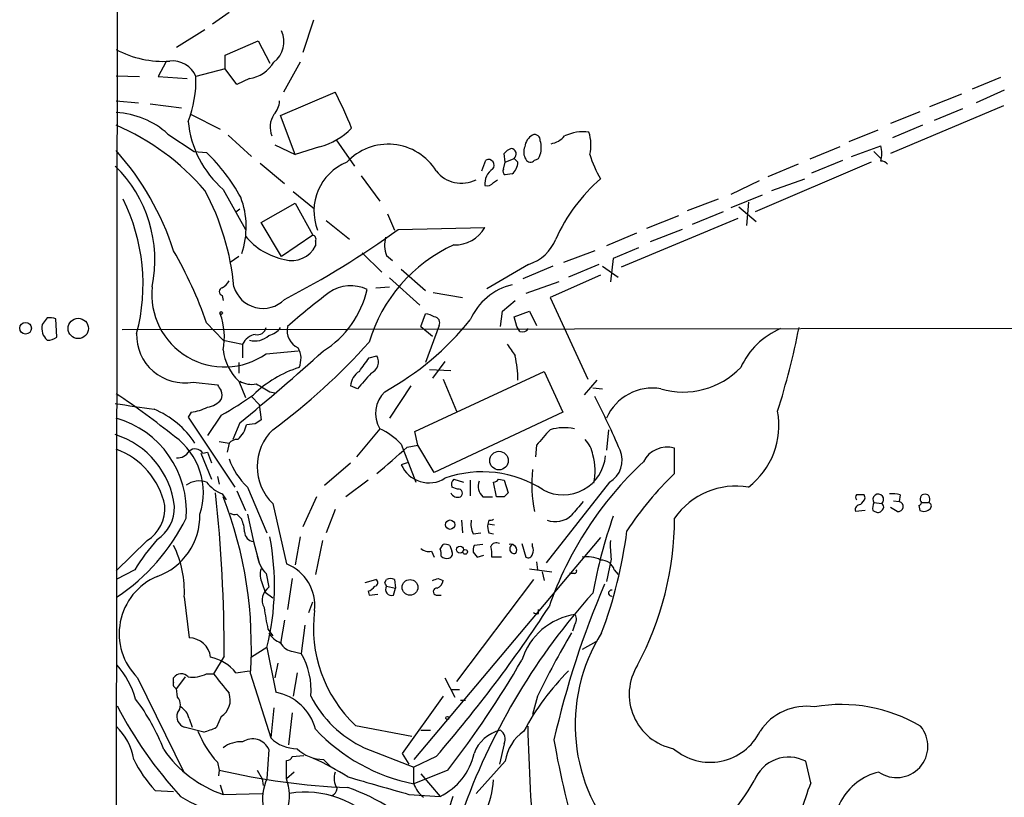
# Model space of a CAD drawing. Extents: x 0 to 1029, y 6 to 906.
# Drawn here: x 2 to 87, y 170 to 238 of the extents above; entities that cross this region are included whole.
import ezdxf

# ---------------------------------------------------------------- set-up
doc = ezdxf.new("R2010")
doc.units = 0
doc.header["$MEASUREMENT"] = 0
doc.layers.add('MAIN', color=5, linetype='CONTINUOUS')

msp = doc.modelspace()

# ---------------------------------------------------------------- linework, layer by layer
at = {"layer": 'MAIN'}
for p, q in [((10.16, 347.1333), (9.8213, 122.174)), ((19.7273, 238.3367), (18.288, 237.3207)), ((27.0933, 237.6593), (26.162, 234.8653)), ((17.6107, 236.8127), (15.1553, 235.2887)), ((19.3887, 234.6113), (22.2673, 235.8813)), ((22.2673, 235.8813), (23.2833, 233.934)), ((14.224, 234.0187), (13.5467, 232.7487)), ((19.3887, 233.426), (19.3887, 234.6113)), ((25.908, 234.0187), (24.4687, 231.394)), ((19.3887, 233.426), (16.8487, 232.7487)), ((20.4047, 232.0713), (19.3887, 233.426)), ((9.906, 232.8333), (11.938, 232.7487)), ((13.5467, 232.7487), (16.0867, 232.5793)), ((21.5053, 232.5793), (20.4047, 232.0713)), ((86.868, 232.664), (84.4127, 231.648)), ((24.2147, 229.362), (28.956, 231.394)), ((87.2067, 231.5633), (84.7513, 230.4627)), ((9.906, 230.632), (11.8533, 230.4627)), ((83.4813, 231.2247), (80.6873, 230.124)), ((12.8693, 230.378), (15.5787, 230.0393)), ((87.122, 230.2087), (77.3007, 226.06)), ((79.8407, 229.7007), (77.3007, 228.6847)), ((83.566, 229.9547), (81.1107, 228.9387)), ((16.4253, 229.4467), (18.9653, 228.1767)), ((25.4847, 225.9753), (24.2147, 229.362)), ((76.2, 228.092), (73.66, 227.076)), ((80.0947, 228.5153), (77.47, 227.4147)), ((14.3933, 227.7533), (16.6793, 226.2293)), ((19.6427, 227.6687), (21.6747, 225.806)), ((29.0407, 227.2453), (30.6493, 224.9593)), ((23.7067, 226.822), (25.4847, 225.9753)), ((27.6013, 226.6527), (25.4847, 225.9753)), ((72.898, 226.6527), (70.2733, 225.552)), ((73.914, 225.806), (76.454, 226.7373)), ((16.6793, 226.2293), (17.78, 226.1447)), ((41.7407, 224.536), (42.0793, 225.4673)), ((43.7727, 225.298), (43.688, 226.06)), ((43.7727, 225.298), (44.5347, 225.6367)), ((44.5347, 225.6367), (44.8733, 225.298)), ((70.4427, 224.3667), (73.152, 225.4673)), ((75.8613, 226.2293), (76.454, 225.6367)), ((22.4367, 225.2133), (24.5533, 223.4353)), ((43.6033, 224.7053), (43.7727, 225.298)), ((75.6073, 225.298), (65.532, 220.98)), ((69.2573, 225.1287), (66.6327, 224.028)), ((31.242, 224.1127), (32.8507, 221.9113)), ((42.7567, 223.52), (43.0953, 223.774)), ((44.3653, 224.282), (43.7727, 224.1973)), ((65.8707, 223.6893), (63.4153, 222.504)), ((66.9713, 222.8427), (69.85, 223.8587)), ((19.2193, 222.9273), (21.1667, 219.456)), ((25.3153, 222.758), (27.178, 221.234)), ((62.3147, 222.0807), (59.6053, 221.0647)), ((66.1247, 222.4193), (63.4153, 221.3187)), ((20.32, 220.98), (20.6587, 221.234)), ((22.5213, 220.0487), (25.4847, 221.742)), ((25.4847, 221.742), (27.0087, 218.948)), ((64.0927, 221.4033), (65.6167, 220.1333)), ((64.9393, 221.8267), (64.77, 219.7947)), ((33.528, 220.8107), (34.1207, 219.3713)), ((64.008, 220.3873), (53.848, 216.154)), ((58.8433, 220.6413), (56.0493, 219.5407)), ((62.738, 220.98), (60.0287, 219.8793)), ((24.2993, 217.0853), (22.5213, 220.0487)), ((28.194, 220.218), (30.226, 218.6093)), ((34.4593, 219.456), (41.9947, 219.6253)), ((59.182, 219.456), (56.388, 218.3553)), ((27.0087, 218.948), (24.2993, 217.0853)), ((55.2027, 219.1173), (52.578, 218.0167)), ((27.2627, 218.44), (27.2627, 218.0167)), ((55.372, 217.8473), (53.1707, 216.916)), ((20.574, 217.0853), (19.812, 216.5773)), ((31.3267, 217.424), (33.02, 215.7307)), ((33.4433, 217.17), (33.9513, 216.7467)), ((51.562, 217.5933), (48.8527, 216.5773)), ((53.1707, 216.916), (52.9167, 214.884)), ((34.7133, 215.9847), (36.83, 214.122)), ((45.8047, 216.408), (42.164, 214.2913)), ((47.9213, 216.2387), (45.2967, 215.138)), ((51.9007, 216.408), (49.276, 215.3073)), ((52.2393, 216.2387), (53.594, 215.3073)), ((33.6973, 215.2227), (36.322, 212.852)), ((52.07, 215.4767), (47.6673, 213.5293)), ((32.512, 214.376), (33.6973, 214.4607)), ((48.4293, 214.884), (45.5507, 213.868)), ((19.1347, 213.6987), (19.2193, 213.2753)), ((37.5073, 213.9527), (40.0473, 213.5293)), ((47.6673, 213.5293), (50.9693, 206.4173)), ((43.5187, 212.344), (44.6193, 213.2753)), ((3.8947, 211.7513), (3.4713, 211.1587)), ((36.4067, 210.9893), (36.83, 212.09)), ((43.3493, 210.9893), (43.5187, 212.344)), ((44.5347, 211.836), (45.8893, 212.344)), ((44.7887, 210.9893), (44.5347, 211.836)), ((45.8893, 212.344), (46.482, 211.074)), ((4.7413, 210.058), (4.6567, 211.6667)), ((10.414, 210.7353), (187.1133, 210.9893)), ((17.78, 211.328), (19.2193, 209.804)), ((36.4067, 210.9893), (37.4227, 210.1427)), ((38.0153, 211.074), (36.83, 207.8567)), ((45.0427, 210.566), (44.7887, 210.9893)), ((19.2193, 209.804), (20.9127, 209.4653)), ((20.9127, 209.4653), (20.9127, 208.28)), ((22.9447, 208.6187), (25.7387, 208.8727)), ((31.9193, 208.28), (32.5967, 208.4493)), ((20.574, 207.8567), (20.574, 206.9253)), ((38.5233, 207.9413), (37.4227, 206.502)), ((35.8987, 201.8453), (47.1593, 207.0947)), ((37.1687, 207.264), (39.0313, 207.1793)), ((47.1593, 207.0947), (48.768, 203.5387)), ((16.5947, 206.1633), (18.7113, 205.9093)), ((20.574, 206.248), (21.1667, 204.8087)), ((30.9033, 205.5707), (30.3107, 205.8247)), ((35.56, 205.8247), (33.6973, 203.0307)), ((38.354, 206.4173), (39.5393, 203.6233)), ((51.7313, 206.3327), (50.6307, 205.0627)), ((21.6747, 204.8933), (22.352, 204.216)), ((23.2833, 205.3167), (23.7067, 205.232)), ((51.3927, 205.6553), (52.2393, 205.5707)), ((22.352, 204.216), (22.5213, 202.8613)), ((16.4253, 203.5387), (16.1713, 203.1153)), ((16.1713, 203.1153), (20.2353, 197.0193)), ((19.05, 203.2847), (17.8647, 201.5067)), ((48.768, 203.5387), (37.592, 198.2893)), ((20.6587, 202.6073), (20.066, 201.168)), ((22.0133, 202.5227), (21.2513, 202.438)), ((32.8507, 202.0993), (30.8187, 199.644)), ((36.1527, 200.66), (35.8987, 201.8453)), ((52.7473, 202.0147), (52.578, 200.2367)), ((18.8807, 200.9987), (19.7273, 200.8293)), ((19.7273, 200.8293), (19.558, 200.0673)), ((34.7133, 200.7447), (35.9833, 197.4427)), ((35.2213, 200.4907), (36.1527, 200.66)), ((37.592, 198.2893), (36.1527, 200.66)), ((46.482, 200.66), (46.3973, 199.644)), ((17.272, 199.9827), (18.2033, 197.6967)), ((17.4413, 199.9827), (17.8647, 200.0673)), ((17.8647, 200.0673), (18.2033, 199.136)), ((58.5047, 198.2047), (58.5047, 200.406)), ((28.0247, 197.1887), (30.3107, 199.136)), ((35.2213, 199.136), (34.7133, 198.9667)), ((18.7113, 197.9507), (18.8807, 197.2733)), ((31.8347, 197.612), (29.8873, 196.1727)), ((39.2853, 197.6967), (40.132, 197.4427)), ((40.7247, 197.612), (40.7247, 196.2573)), ((43.0107, 196.1727), (42.7567, 197.4427)), ((43.18, 197.6967), (43.688, 197.612)), ((43.688, 197.612), (44.0267, 196.5113)), ((52.832, 197.4427), (47.3287, 190.4153)), ((19.1347, 196.4267), (19.4733, 195.9187)), ((20.4047, 196.6807), (21.1667, 194.9873)), ((21.336, 197.0193), (23.0293, 193.04)), ((39.624, 196.85), (39.116, 197.0193)), ((75.0993, 196.088), (75.0147, 196.342)), ((78.1473, 196.342), (78.0627, 195.7493)), ((23.5373, 195.58), (24.7227, 190.3307)), ((27.3473, 196.1727), (26.162, 193.548)), ((41.8253, 196.1727), (42.672, 196.1727)), ((43.688, 196.1727), (43.0107, 196.1727)), ((75.8613, 195.6647), (76.5387, 195.58)), ((77.5547, 195.834), (78.0627, 195.7493)), ((79.756, 195.4107), (79.8407, 194.9873)), ((80.01, 195.6647), (80.6027, 195.6647)), ((20.4047, 194.6487), (20.828, 194.2253)), ((21.336, 194.6487), (21.844, 192.278)), ((28.956, 195.072), (28.194, 193.04)), ((75.0993, 194.9873), (74.2527, 194.9027)), ((75.7767, 194.9873), (75.946, 194.9027)), ((77.8933, 194.9027), (77.3007, 195.2413)), ((39.9627, 194.1407), (40.0473, 193.04)), ((42.3333, 194.1407), (42.2487, 193.802)), ((42.8413, 193.7173), (42.2487, 193.802)), ((40.9787, 192.9553), (41.656, 193.04)), ((42.3333, 193.04), (42.7567, 192.9553)), ((12.6153, 192.3627), (9.906, 189.738)), ((21.844, 192.278), (22.352, 190.4153)), ((25.908, 192.7013), (25.4847, 190.246)), ((27.8553, 192.3627), (27.2627, 189.3993)), ((52.07, 192.6167), (35.814, 173.3127)), ((38.1, 191.6007), (38.354, 192.024)), ((41.8253, 192.024), (41.0633, 191.9393)), ((45.212, 192.1087), (45.5507, 190.9233)), ((46.1433, 191.8547), (46.1433, 192.1087)), ((37.338, 191.4313), (37.592, 190.9233)), ((38.9467, 191.9393), (39.116, 191.4313)), ((40.9787, 191.3467), (41.3173, 190.9233)), ((41.3173, 190.9233), (41.91, 191.0927)), ((43.434, 190.9233), (42.5873, 190.9233)), ((46.482, 190.5), (46.5667, 189.8227)), ((53.0013, 190.754), (52.578, 188.8067)), ((11.5147, 189.8227), (9.906, 188.976)), ((22.9447, 189.484), (23.1987, 188.2987)), ((45.8893, 189.9073), (47.8367, 189.6533)), ((46.99, 189.6533), (47.1593, 188.8913)), ((49.784, 189.484), (49.3607, 189.484)), ((53.2553, 189.8227), (53.594, 189.3993)), ((22.606, 188.6373), (22.86, 187.8753)), ((25.2307, 189.0607), (24.8073, 186.3513)), ((31.5807, 188.722), (32.512, 188.976)), ((33.274, 188.722), (33.4433, 188.976)), ((34.1207, 188.976), (34.2053, 188.214)), ((37.9307, 189.0607), (38.354, 188.8913)), ((46.228, 188.976), (39.5393, 180.086)), ((22.86, 187.8753), (23.5373, 187.3673)), ((31.8347, 187.96), (31.9193, 187.6213)), ((31.9193, 187.6213), (32.6813, 187.706)), ((33.4433, 188.3833), (34.2053, 188.214)), ((34.036, 187.6213), (34.2053, 188.214)), ((15.8327, 187.452), (16.256, 183.896)), ((26.67, 186.0973), (27.0087, 187.0287)), ((37.7613, 187.6213), (38.1847, 187.6213)), ((46.6513, 186.0127), (46.6513, 186.3513)), ((24.5533, 185.42), (24.2147, 183.388)), ((23.114, 184.658), (23.5373, 184.0653)), ((26.3313, 184.9967), (25.9927, 182.5413)), ((49.784, 184.9967), (49.6147, 184.4887)), ((51.6467, 183.5573), (50.4613, 182.88)), ((23.0293, 183.0493), (21.6747, 182.2027)), ((23.0293, 183.0493), (23.7913, 179.1547)), ((25.3153, 182.7107), (25.9927, 182.5413)), ((19.304, 182.2873), (18.3727, 180.7633)), ((23.9607, 181.6947), (23.7067, 180.4247)), ((20.32, 180.848), (21.5053, 181.0173)), ((25.654, 180.848), (25.3153, 178.816)), ((11.7687, 180.4247), (15.8327, 172.1273)), ((14.9013, 180.0013), (14.9013, 180.4247)), ((15.9173, 180.5093), (15.1553, 179.4933)), ((17.78, 180.7633), (18.3727, 180.7633)), ((21.59, 180.7633), (23.368, 175.1753)), ((38.5233, 180.4247), (39.37, 178.7313)), ((15.24, 178.7313), (15.1553, 179.4933)), ((39.116, 179.4087), (39.7933, 179.4087)), ((38.354, 178.816), (34.798, 173.8207)), ((39.878, 178.4773), (40.3013, 178.4773)), ((46.5667, 178.816), (46.1433, 177.2073)), ((23.622, 177.8), (23.368, 175.1753)), ((16.256, 176.8687), (16.51, 176.1067)), ((19.05, 177.038), (18.6267, 176.1067)), ((25.2307, 177.3767), (24.892, 174.5827)), ((17.526, 175.6833), (15.8327, 176.1067)), ((30.734, 176.276), (35.6447, 175.3447)), ((36.4067, 175.8527), (37.2533, 175.8527)), ((23.1987, 174.1593), (23.0293, 171.6193)), ((31.496, 174.3287), (35.814, 172.6353)), ((43.688, 174.6673), (43.2647, 172.8893)), ((24.7227, 171.6193), (24.7227, 173.228)), ((25.2307, 173.5667), (26.2467, 173.6513)), ((27.94, 173.3127), (28.6173, 172.6353)), ((34.798, 173.8207), (35.3907, 172.8893)), ((37.7613, 173.5667), (35.814, 172.6353)), ((43.7727, 173.1433), (41.2327, 170.3493)), ((70.358, 171.2807), (69.9347, 173.1433)), ((18.7113, 173.0587), (18.8807, 172.3813)), ((18.8807, 172.3813), (18.796, 171.8733)), ((22.1827, 172.3813), (22.606, 171.6193)), ((35.814, 171.196), (35.814, 172.6353)), ((38.7773, 172.3813), (35.814, 171.196)), ((22.606, 171.6193), (22.6907, 171.0267)), ((25.4, 172.212), (24.7227, 171.6193)), ((36.4067, 172.0427), (38.1, 170.0953)), ((13.2927, 170.6033), (14.9013, 170.5187)), ((18.9653, 171.1113), (19.2193, 170.2647)), ((19.2193, 170.2647), (22.606, 170.3493)), ((35.3907, 170.2647), (38.1, 170.0953)), ((39.2007, 170.0953), (38.862, 168.9947))]:
    msp.add_line(p, q, dxfattribs=at)
for centre, radius in [((6.6039, 210.8286), 0.8839), ((19.0499, 212.1747), 0.1197), ((2.0157, 210.8461), 0.5098), ((43.2245, 199.3241), 0.8094), ((38.9654, 193.7456), 0.4084), ((39.8306, 191.5733), 0.3067), ((40.2771, 191.377), 0.201), ((35.4802, 188.288), 0.6833), ((38.7349, 176.911), 0.1338)]:
    msp.add_circle(centre, radius, dxfattribs=at)
for centre, radius, start, end in [((22.3307, 235.7808), 2.1846, 306.234662, 25.694725), ((13.9691, 242.5624), 8.4799, 241.370397, 274.014034), ((14.8053, 231.9065), 2.2102, 22.399312, 96.30183), ((21.0831, 235.4763), 2.9276, 278.291739, 330.139569), ((6.8285, 232.4852), 10.0237, 338.760741, 1.506353), ((5.6705, 218.7986), 26.4737, 20.942898, 28.409475), ((22.2176, 230.7501), 1.916, 317.136122, 356.466195), ((9.6061, 222.5571), 7.0653, 47.345982, 87.56723), ((25.0453, 229.6706), 8.9115, 185.257644, 229.174012), ((25.3638, 228.3493), 2.0587, 147.787518, 201.823633), ((1.6035, 209.1699), 21.0517, 40.502814, 66.772355), ((26.0626, 232.556), 6.1006, 284.609139, 315.252362), ((46.8207, 226.4834), 1.3652, 119.748005, 172.876545), ((46.3277, 227.2089), 0.4954, 354.416009, 111.852954), ((44.831, 226.568), 2.0761, 343.412042, 16.587958), ((47.3753, 228.9417), 2.0696, 280.487343, 319.00263), ((50.5709, 224.1581), 3.7954, 82.687368, 115.49359), ((47.4788, 226.7917), 3.7498, 347.42512, 17.554556), ((-8.4232, 210.0238), 24.522, 17.979802, 41.629309), ((33.5767, 221.9534), 4.9173, 31.681545, 137.143479), ((44.6187, 225.3834), 1.1506, 107.082228, 143.983609), ((44.2583, 226.0152), 0.4686, 306.138824, 87.260314), ((46.6087, 226.187), 1.2339, 157.826965, 210.97172), ((74.1674, 226.06), 2.3848, 343.500502, 16.499498), ((6.0313, 214.131), 16.8036, 28.892656, 45.63894), ((42.3212, 225.044), 0.4875, 316.005378, 119.746339), ((45.9586, 225.7521), 0.4544, 206.130787, 321.190538), ((46.2277, 226.0603), 0.5991, 278.157154, 351.842846), ((59.3317, 228.317), 8.5211, 195.950845, 211.547726), ((1.8686, 216.7798), 11.4083, 348.271065, 45.805459), ((31.6965, 221.0513), 4.5835, 112.101088, 201.501963), ((43.5325, 223.4213), 1.5457, 123.82886, 185.76666), ((43.9421, 224.536), 0.3787, 153.44848, 243.428183), ((43.4909, 225.3542), 1.3835, 309.197915, 357.671983), ((76.5598, 224.811), 0.5814, 33.124262, 100.484658), ((39.9662, 226.2924), 2.819, 218.540456, 296.697762), ((62.0466, 212.3872), 15.2029, 131.013019, 155.840939), ((-1.4685, 212.4853), 21.7093, 5.220761, 28.495917), ((42.1639, 224.0284), 0.7809, 257.487108, 319.38279), ((-4.287, 214.6786), 16.5351, 344.991688, 26.59372), ((14.0563, 219.6786), 7.1644, 340.942405, 21.033607), ((-10.6672, 281.6902), 76.8733, 297.268642, 305.946158), ((39.3986, 221.0704), 2.9712, 267.81467, 330.897822), ((25.6824, 222.5511), 5.8302, 219.237202, 258.833268), ((26.9381, 218.5952), 0.3598, 334.446281, 78.683821), ((35.6796, 218.0942), 2.4197, 163.567699, 202.453934), ((44.6326, 220.0474), 3.8235, 287.8516, 337.906127), ((25.1836, 219.0796), 2.335, 254.339417, 332.922482), ((44.9105, 205.7698), 13.5539, 114.520817, 163.432185), ((-19.7612, 197.873), 39.8796, 19.717996, 29.636551), ((19.3194, 213.791), 6.3163, 173.913649, 305.026873), ((19.2335, 214.0373), 0.3528, 106.262153, 253.733298), ((18.4148, 215.6884), 1.4969, 298.746399, 331.262154), ((22.6739, 215.1979), 2.6287, 196.286709, 315.639625), ((30.306, 211.3887), 3.1664, 62.868484, 125.928927), ((45.5929, 209.4655), 5.3084, 103.371048, 156.50251), ((65.4753, 164.7445), 61.583, 126.96007, 131.328623), ((23.3892, 216.151), 8.5839, 302.015925, 346.908576), ((4.1065, 210.1849), 1.5806, 69.629778, 97.700518), ((13.2755, 210.052), 6.0438, 349.564487, 19.706753), ((36.7451, 210.5654), 1.527, 56.315136, 86.812677), ((37.5399, 211.3085), 0.5301, 333.744313, 84.359318), ((4.8205, 210.8369), 1.387, 166.584922, 228.129766), ((22.2139, 211.025), 0.7406, 254.286243, 350.65214), ((22.8596, 211.8365), 1.6446, 281.899604, 325.486632), ((26.4961, 210.6696), 1.7188, 169.280415, 243.853866), ((21.1775, 227.2647), 25.0607, 298.861076, 321.259961), ((2.0806, 224.2323), 68.5691, 342.50887, 348.792226), ((3.9056, 211.3057), 1.5017, 269.584129, 303.813876), ((15.8399, 210.2526), 4.1584, 178.014145, 280.457908), ((22.3235, 208.7702), 1.5727, 101.375665, 153.77057), ((21.9795, 211.5058), 1.7666, 254.42971, 313.639948), ((45.2543, 211.2011), 0.6695, 251.573171, 325.301058), ((70.4376, 204.5758), 6.8047, 113.416949, 155.169638), ((-8.5311, 245.7102), 54.2003, 306.275178, 318.271974), ((24.1894, 208.2005), 1.805, 334.847532, 30.871758), ((298.3035, 378.2975), 305.2934, 213.57418, 213.803342), ((23.6106, 209.4597), 4.4199, 186.52672, 226.605215), ((-111.7876, 363.8929), 208.6985, 309.392536, 312.029947), ((-264.8123, 419.3255), 364.1289, 324.349086, 324.578282), ((31.6295, 207.925), 1.1002, 294.671107, 28.461246), ((36.3713, 206.386), 8.5022, 359.640811, 14.044743), ((29.0913, 197.4225), 10.5307, 108.079139, 133.488243), ((59.259, 212.2112), 6.918, 253.716837, 316.318386), ((31.9619, 205.6976), 1.6561, 122.475173, 175.598376), ((370.1457, -90.1018), 450.0085, 138.696483, 138.925666), ((145.869, 290.3225), 152.6259, 213.578058, 213.807262), ((21.717, 208.04), 2.0812, 239.43521, 280.548625), ((192.0109, 501.972), 341.282, 240.141042, 240.370231), ((-32.3725, 142.1678), 75.8544, 51.366651, 56.126311), ((18.2459, 205.0203), 0.8898, 334.647392, 25.352608), ((7.8702, 223.9373), 23.4844, 298.427858, 306.514377), ((35.1307, 203.4359), 2.6429, 134.630553, 210.380029), ((-18.0165, 169.153), 78.2211, 23.414659, 27.188148), ((56.5825, 201.2509), 4.3822, 80.320581, 156.037246), ((28.7232, 318.7715), 116.0209, 260.623687, 262.314948), ((17.4873, 205.9983), 2.071, 280.49984, 318.98819), ((10.2638, 196.6445), 7.7308, 32.773255, 67.614221), ((15.646, 208.8475), 5.3657, 278.351034, 294.42469), ((60.8286, 202.3908), 6.7639, 307.426097, 10.498881), ((7.5695, 194.9064), 8.4536, 355.954415, 73.955082), ((18.9508, 202.9547), 2.3578, 310.731237, 347.34125), ((106.9172, 75.6921), 152.6259, 123.57026, 123.799443), ((7.5742, 194.4775), 7.4603, 6.530768, 72.469768), ((11.4879, 196.5408), 6.0052, 341.634746, 54.372817), ((26.6808, 198.7973), 4.4981, 134.334376, 225.664734), ((30.5213, 196.9384), 5.6622, 42.239179, 65.707707), ((385.7476, -94.9859), 450.0085, 138.700976, 138.93016), ((48.9016, 197.6535), 4.5325, 78.773861, 105.802491), ((20.4623, 200.2022), 0.9662, 88.398651, 139.52928), ((48.8519, 199.3895), 2.5759, 9.469636, 43.664562), ((7.5801, 194.0362), 6.7017, 11.835247, 69.692215), ((15.2117, 200.7729), 1.2149, 267.33919, 329.265937), ((16.7717, 199.5285), 0.8091, 34.149649, 129.594322), ((-20.0532, 261.3028), 82.179, 309.842073, 312.268929), ((48.7998, 200.0466), 3.7071, 242.267445, 355.080669), ((46.6252, 198.4199), 4.967, 347.655243, 16.292089), ((51.7375, 199.3597), 2.2075, 299.723955, 23.408529), ((57.8638, 198.1817), 2.3148, 73.926426, 153.329789), ((25.5797, 201.5543), 6.2109, 199.562232, 226.900525), ((37.137, 200.0413), 2.6512, 203.911143, 301.525248), ((77.2553, 176.2694), 31.4212, 133.076771, 160.795165), ((41.78, 188.6967), 9.6507, 56.726694, 109.722035), ((58.4509, 197.2917), 12.3711, 174.193367, 191.134449), ((79.0336, 176.9349), 29.5608, 133.984514, 146.595921), ((17.1403, 195.5707), 1.9783, 71.133672, 125.127263), ((20.2349, 199.3048), 3.0812, 217.181182, 249.079841), ((39.7087, 197.231), 0.6294, 132.276138, 199.655661), ((42.6717, 197.1039), 1.2584, 160.338213, 227.731211), ((42.7144, 197.9929), 0.5518, 274.396316, 327.536771), ((-107.1107, 182.6475), 126.4152, 359.836745, 6.296222), ((39.6399, 196.8052), 0.6758, 205.776436, 290.62848), ((39.6832, 196.4859), 0.3688, 301.88024, 99.235061), ((128.4948, 111.6796), 119.7133, 134.876948, 135.106165), ((63.8654, 190.574), 6.5342, 80.540417, 145.126437), ((74.5492, 196.1303), 0.2995, 135.027052, 224.959413), ((74.676, 26.9921), 169.3502, 89.885409, 90.114591), ((76.2398, 195.9409), 0.4686, 309.631801, 216.119074), ((77.4277, 193.5916), 2.843, 75.33809, 94.270413), ((80.3064, 195.9751), 0.4292, 313.668658, 226.321685), ((10.746, 195.2023), 3.3997, 303.356788, 3.514414), ((-14.0709, 183.164), 35.7416, 356.148646, 21.343901), ((346.3483, -58.8308), 390.2692, 139.283307, 139.512501), ((74.6948, 195.0344), 0.4613, 92.335786, 196.588605), ((73.9994, 196.426), 1.1506, 306.016391, 342.917772), ((76.6483, 195.2224), 0.9028, 150.663681, 195.09536), ((76.3692, 195.2837), 0.3414, 299.763614, 60.228054), ((77.978, 195.326), 0.4317, 258.684862, 78.684862), ((79.7137, 195.707), 0.2993, 278.124688, 351.875312), ((80.5603, 195.3684), 0.2994, 315, 81.856362), ((11.6102, 195.2704), 3.3763, 303.262695, 0.943586), ((11.573, 194.5186), 5.6158, 289.655883, 1.327476), ((20.2352, 195.5799), 0.9465, 243.440363, 280.316217), ((48.1293, 196.0642), 2.0525, 249.582816, 313.035542), ((76.2039, 195.2144), 0.4046, 230.395708, 325.850351), ((80.1949, 195.6845), 0.782, 243.067967, 317.55481), ((-0.1011, 202.3615), 18.0038, 304.09291, 333.435091), ((17.9278, 192.9764), 3.1577, 2.691875, 23.297943), ((42.6719, 193.8021), 1.8931, 169.696778, 206.570465), ((43.8151, 193.5902), 1.5807, 172.299482, 200.370222), ((42.4604, 194.6062), 0.4826, 254.728219, 307.879149), ((93.4576, 180.1894), 42.7462, 160.470232, 169.756955), ((31.3122, 194.3561), 27.1925, 331.845562, 359.902865), ((21.9363, 193.1273), 0.8543, 180.174375, 263.797567), ((15.1011, 198.2119), 39.5724, 339.447344, 352.737438), ((30.5694, 177.7199), 22.5734, 139.275533, 147.577884), ((0.9956, 188.4585), 22.6879, 346.206857, 10.778155), ((38.5235, 191.0937), 0.9456, 63.413271, 100.325982), ((43.0107, 191.6006), 0.568, 63.43946, 153.425927), ((44.2444, 191.516), 0.5251, 331.072569, 104.681922), ((44.5588, 191.6369), 0.402, 105.698779, 291.171549), ((61.0056, 191.9815), 8.0979, 177.301858, 188.718674), ((6.7654, 187.9103), 9.0789, 357.106489, 26.345192), ((37.1264, 192.4899), 1.0795, 228.187949, 281.303687), ((37.2525, 191.1772), 0.9474, 349.712463, 26.551528), ((38.7915, 191.2196), 0.3874, 280.48609, 33.119959), ((41.9095, 191.5162), 0.9461, 153.434949, 190.320555), ((40.2159, 191.1774), 2.385, 353.883985, 16.498134), ((45.7624, 191.2478), 0.3874, 236.880041, 349.51391), ((45.5084, 191.516), 0.7196, 331.921424, 28.078576), ((25.1314, 191.5299), 2.9945, 190.037019, 223.094724), ((23.2624, 186.6748), 3.9368, 354.04988, 68.226427), ((38.6503, 191.4312), 0.6292, 222.268789, 289.661787), ((50.8849, 188.3847), 2.5737, 62.582689, 99.473302), ((52.0806, 189.431), 1.2383, 18.440802, 90.490447), ((24.1228, 189.3763), 1.6872, 161.656329, 205.975803), ((49.784, 189.6957), 0.2116, 270, 36.875312), ((15.5545, 184.2621), 5.3906, 112.841027, 225.387818), ((32.3709, 188.6938), 0.3155, 280.295103, 63.434949), ((-51.3062, 146.2327), 94.6528, 26.443692, 26.672902), ((33.782, 188.3411), 0.7196, 61.921424, 118.078576), ((-4.6732, 315.976), 133.8753, 288.327084, 288.556267), ((37.5439, 188.9698), 0.8139, 291.787031, 354.465227), ((125.3786, 157.3486), 79.3618, 156.847007, 167.14454), ((23.9999, 187.1685), 1.3854, 125.332869, 207.878351), ((31.4954, 189.0614), 1.1525, 287.122101, 323.958372), ((33.8486, 188.087), 0.5021, 143.830829, 291.9201), ((37.8037, 187.9177), 0.2993, 81.875312, 261.859073), ((94.0853, 149.4191), 57.4024, 138.051174, 159.790806), ((53.0191, 187.7907), 0.2627, 75.244224, 284.755776), ((51.7503, 190.8272), 29.2933, 188.453877, 192.157583), ((38.6832, 184.7336), 11.6069, 172.409891, 226.774865), ((-53.5909, 252.5967), 120.7931, 319.136483, 326.885234), ((46.5242, 186.478), 0.4824, 232.11564, 285.278039), ((50.7059, 180.2339), 5.7553, 98.364235, 162.665395), ((49.0591, 185.5321), 0.9012, 323.550995, 26.058953), ((24.8418, 185.2583), 1.8925, 209.747134, 250.648803), ((122.8959, 141.2653), 85.0659, 149.59391, 153.804788), ((64.8642, 176.3271), 15.0136, 147.836812, 223.741047), ((16.2347, 182.0014), 1.8947, 6.098752, 89.355881), ((25.4346, 184.0589), 1.3534, 205.665737, 264.943162), ((17.4047, 178.5767), 3.6956, 37.922031, 78.860337), ((20.7698, 179.3955), 6.0971, 354.546081, 31.060936), ((-31.402, 226.5291), 88.6404, 322.347526, 329.805594), ((3.6258, 176.1519), 8.3298, 16.818164, 40.171853), ((65.3383, 165.0304), 22.6623, 135.134796, 151.718114), ((59.3759, 178.9698), 4.8215, 147.993357, 258.564918), ((15.2259, 179.8461), 0.3598, 154.446281, 258.683821), ((15.5721, 179.9297), 0.8337, 44.047426, 143.575461), ((16.5946, 183.0498), 2.5755, 260.540238, 297.403772), ((442.3899, 518.5786), 542.1345, 218.544398, 218.773573), ((22.9702, 174.7873), 4.4439, 14.997859, 79.352307), ((-2.9522, 167.5605), 18.2422, 21.206613, 37.090699), ((14.464, 178.054), 1.03, 318.885243, 41.114757), ((18.1189, 178.4772), 1.7142, 302.901116, 20.232123), ((35.7134, 183.3653), 9.9723, 207.141908, 244.98144), ((42.5671, 194.8774), 36.7029, 207.430627, 222.470276), ((14.7376, 176.5236), 1.5572, 12.804592, 60.937891), ((69.9701, 173.1435), 4.7965, 81.287077, 146.827103), ((73.0415, 164.6696), 13.4215, 59.143206, 100.061469), ((16.183, 177.0435), 1.0002, 160.539627, 249.497594), ((6.4556, 172.5219), 5.0368, 9.032947, 46.761822), ((25.0926, 178.9308), 8.6719, 201.390151, 222.620396), ((15.5347, 182.5025), 7.104, 286.278529, 295.801085), ((38.7852, 186.6368), 15.7241, 222.878999, 259.107977), ((44.0451, 172.7681), 3.1621, 102.711584, 160.556548), ((42.7779, 175.0484), 0.9866, 337.278736, 54.608817), ((47.6044, 172.6003), 3.8699, 125.061277, 171.934176), ((244.7711, 181.6427), 199.1257, 181.568764, 184.692099), ((61.6016, 177.9037), 4.8493, 228.997581, 333.86982), ((77.8348, 174.4489), 2.7214, 235.279281, 39.810693), ((20.7329, 172.3597), 2.4835, 85.848306, 127.550025), ((21.7749, 173.5503), 1.5486, 23.157782, 123.831675), ((25.6422, 177.4863), 3.2423, 225.459836, 270.208521), ((122.6878, 187.9428), 75.794, 189.827572, 197.004328), ((22.4667, 179.9428), 10.2084, 214.509679, 251.451282), ((27.9277, 176.5539), 3.2412, 225.452497, 270.21743), ((21.7688, 178.4256), 11.534, 206.314014, 222.702848), ((24.7904, 173.6767), 0.4538, 261.419912, 345.972943), ((16.7882, 150.879), 24.7643, 57.602342, 65.40964), ((35.7362, 175.0168), 5.4597, 295.655008, 347.345187), ((68.4394, 170.3135), 3.2006, 62.147494, 159.201542), ((32.6173, 231.3757), 60.5725, 256.89247, 267.577198), ((27.3043, 169.7568), 4.6631, 156.458567, 188.354087), ((20.9111, 170.1828), 4.0733, 343.041537, 20.650215), ((30.6044, 171.6763), 1.7333, 161.996782, 211.42126), ((413.7272, 1504.5387), 1386.8762, 253.9400109, 254.1691917), ((33.9515, 172.2192), 8.8318, 335.603884, 355.554872), ((47.388, 181.8703), 20.85, 307.613143, 330.014854), ((77.5025, 167.214), 5.1442, 103.693712, 199.187287), ((28.4827, 170.7842), 0.6427, 289.948836, 358.974742), ((25.1778, 156.1094), 15.534, 40.925309, 71.694753), ((38.0151, 171.8733), 2.3029, 197.103644, 233.977017), ((101.4409, 159.5151), 33.2352, 159.267181, 168.841838), ((26.338, 188.5317), 21.3891, 239.536628, 259.95152), ((26.3371, 161.8622), 8.5954, 40.729918, 99.106495)]:
    msp.add_arc(centre, radius, start, end, dxfattribs=at)

doc.saveas('drawing.dxf')
